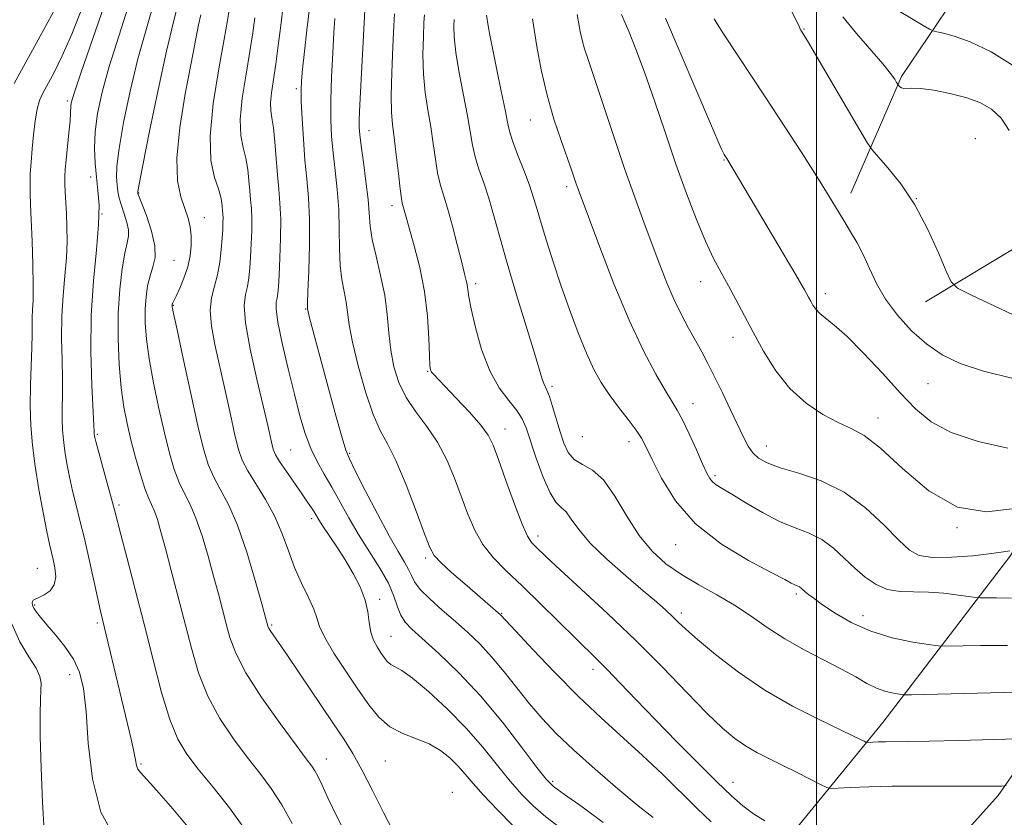
# Model space of a CAD drawing. Extents: x 2089800 to 2092700, y 297300 to 300200.
# Drawn here: x 2091843 to 2092037, y 297657 to 297814 of the extents above; entities that cross this region are included whole.
import ezdxf

# ---------------------------------------------------------------- set-up
doc = ezdxf.new("R2010")
doc.units = 0
doc.header["$MEASUREMENT"] = 0
for name, color, linetype, lineweight in [('BREAKLINE DTM HARD', 7, 'Continuous', 0), ('CONTOUR INDEX', 41, 'Continuous', 13), ('CONTOUR INTERMEDIATE', 44, 'Continuous', 0), ('GRID LINE', 7, 'Continuous', 0), ('SPOT ELEVATION DTM', 2, 'Continuous', 13)]:
    doc.layers.add(name, color=color, linetype=linetype, lineweight=lineweight)

msp = doc.modelspace()

# ---------------------------------------------------------------- linework, layer by layer
at = {"layer": 'BREAKLINE DTM HARD'}
for points in [[(2092021.44, 297758.23, 896.76), (2092055.79, 297778.94, 891.75), (2092090.65, 297810.46, 887.37), (2092106.47, 297832.84, 883.13), (2092129.27, 297866.71, 878.04), (2092140.73, 297893.05, 874.43), (2092149.68, 297923.38, 870.59), (2092157.08, 297954.62, 867.25), (2092167.08, 297972.31, 864.74), (2092182.01, 297990.98, 862.87), (2092201.03, 298002.28, 860.56), (2092224.38, 298012.39, 857.85), (2092261, 298021.4, 854.98), (2092296.75, 298026.09, 853.44), (2092323.23, 298031.91, 852.44), (2092332.78, 298033.86, 852.31), (2092347.24, 298037.4, 852.24), (2092359.58, 298037.83, 852.57), (2092368.85, 298036.69, 852.91), (2092378.15, 298032.16, 852.97), (2092383.77, 298026.04, 852.44), (2092387.53, 298020.22, 852.11)], [(2092006.73, 297779.59, 897.42), (2092016.68, 297802.52, 893.75), (2092027.32, 297818.37, 890.67), (2092043.51, 297834.89, 887.66), (2092064.59, 297855.78, 883.95), (2092079.9, 297867.66, 881.68), (2092101.06, 297880.83, 879.34), (2092106.88, 297884.9, 877.8)], [(2091970.95, 297625.65, 926.58), (2091991.69, 297649.31, 916.89), (2092013.02, 297675.45, 911.14), (2092038, 297708.1, 904.29), (2092054.7, 297734.81, 898.97)], [(2091983.84, 297572.92, 942.05), (2091996.53, 297599.28, 933.22), (2092004.65, 297619.73, 925.77), (2092018.31, 297641.77, 918.98), (2092035.71, 297661.08, 914.41), (2092049.09, 297680.35, 910.29), (2092055.71, 297696.46, 905.91), (2092060.83, 297708.86, 903.47)]]:
    msp.add_polyline3d(points, dxfattribs=at)
at = {"layer": 'CONTOUR INDEX', "flags": 128}
for points, elevation in [([(2091907.964, 297652.513), (2091905.736, 297656.86), (2091903.926, 297660.667), (2091902.708, 297663.281), (2091901.93, 297664.904), (2091901.365, 297665.953), (2091900.745, 297666.888), (2091899.661, 297668.345), (2091897.667, 297671.003), (2091894.54, 297675.254), (2091890.956, 297680.342), (2091887.817, 297685.221), (2091885.795, 297689.096), (2091884.651, 297692.174), (2091883.916, 297694.912), (2091883.195, 297697.715), (2091882.382, 297700.785), (2091881.444, 297704.268), (2091880.362, 297708.203), (2091879.187, 297712.181), (2091877.988, 297715.683), (2091876.821, 297718.358), (2091875.714, 297720.529), (2091874.68, 297722.686), (2091873.723, 297725.262), (2091872.782, 297728.465), (2091871.784, 297732.447), (2091870.694, 297737.227), (2091869.638, 297742.298), (2091868.78, 297747.022), (2091868.246, 297750.91), (2091868.007, 297754.07), (2091867.997, 297756.757), (2091868.159, 297759.184), (2091868.479, 297761.382), (2091868.953, 297763.337), (2091869.527, 297765.094), (2091869.95, 297766.944), (2091869.917, 297769.238), (2091869.245, 297772.154), (2091868.233, 297775.181), (2091866.563, 297779.565), (2091866.527, 297779.696), (2091866.559, 297779.955), (2091866.822, 297781.372), (2091867.545, 297785.102), (2091868.863, 297791.773), (2091870.527, 297799.921), (2091872.193, 297807.557), (2091873.596, 297813.303), (2091874.788, 297818.236)], 930), ([(2091967.856, 297656.749), (2091964.928, 297659.077), (2091960.932, 297662.402), (2091956.446, 297666.27), (2091952.212, 297670.066), (2091948.793, 297673.335), (2091946.017, 297676.253), (2091943.527, 297679.158), (2091941.039, 297682.285), (2091938.546, 297685.459), (2091936.108, 297688.406), (2091933.761, 297690.933), (2091931.421, 297693.175), (2091928.979, 297695.345), (2091926.403, 297697.589), (2091923.984, 297699.765), (2091922.091, 297701.662), (2091920.965, 297703.141), (2091920.329, 297704.364), (2091919.78, 297705.566), (2091918.963, 297707.01), (2091917.723, 297709.08), (2091915.958, 297712.191), (2091913.667, 297716.498), (2091911.275, 297721.134), (2091909.313, 297724.978), (2091908.139, 297727.313), (2091907.432, 297729.048), (2091906.699, 297731.499), (2091905.574, 297735.592), (2091900.335, 297755.106), (2091899.9, 297756.876), (2091899.885, 297757.087), (2091899.9, 297757.993), (2091899.981, 297760.283), (2091900.141, 297764.354), (2091900.289, 297769.441), (2091900.308, 297774.487), (2091900.118, 297778.704), (2091899.786, 297782.389), (2091899.416, 297786.106), (2091899.096, 297790.218), (2091898.853, 297794.276), (2091898.697, 297797.629), (2091898.642, 297799.886), (2091898.711, 297801.709), (2091898.927, 297804.017), (2091899.3, 297807.472), (2091899.783, 297811.684), (2091900.313, 297815.999)], 920), ([(2091842.224, 297801.179), (2091846.964, 297809.761), (2091849.967, 297815.301)], 940), ([(2092037.624, 297729.461), (2092031.772, 297730.767), (2092026.469, 297732.507), (2092022.531, 297734.594), (2092019.466, 297737.146), (2092016.46, 297740.331), (2092012.929, 297744.17), (2092009.222, 297748.107), (2092005.923, 297751.439), (2092003.478, 297753.654), (2092000.661, 297755.914), (2091999.863, 297756.756), (2091999.295, 297757.573), (2091998.869, 297758.331), (2091998.437, 297759.133), (2091997.602, 297760.606), (2091995.904, 297763.513), (2091982.347, 297786.408), (2091981.826, 297787.23), (2091981.625, 297787.601), (2091981.319, 297788.244), (2091980.603, 297789.87), (2091979.115, 297793.321), (2091970.277, 297814.003)], 900), ([(2092043.487, 297681.511), (2092036.787, 297681.374), (2092018.694, 297680.929), (2092017.109, 297680.929), (2092016.293, 297681.019), (2092015.144, 297681.214), (2092013.588, 297681.583), (2092011.808, 297682.212), (2092009.91, 297683.165), (2092007.706, 297684.43), (2092004.929, 297685.975), (2091997.555, 297689.759), (2091993.737, 297691.9), (2091990.31, 297694.137), (2091987.115, 297696.387), (2091983.872, 297698.564), (2091980.391, 297700.611), (2091976.828, 297702.584), (2091973.433, 297704.57), (2091970.391, 297706.684), (2091967.657, 297709.16), (2091965.125, 297712.261), (2091962.704, 297716.074), (2091960.367, 297719.979), (2091958.102, 297723.178), (2091955.922, 297725.121), (2091953.949, 297726.238), (2091952.329, 297727.205), (2091951.154, 297728.576), (2091950.294, 297730.412), (2091949.563, 297732.649), (2091948.096, 297737.623), (2091947.467, 297739.607), (2091946.989, 297740.845), (2091946.346, 297742.169), (2091946.05, 297743.043), (2091944.54, 297748.123), (2091941.027, 297759.624), (2091939.188, 297765.798), (2091937.728, 297770.953), (2091936.573, 297775.128), (2091935.554, 297778.602), (2091934.55, 297781.622), (2091933.617, 297784.304), (2091932.861, 297786.732), (2091932.335, 297789.044), (2091931.349, 297794.797), (2091929.738, 297803.28), (2091929.071, 297807.303), (2091928.744, 297810.362), (2091928.675, 297812.467), (2091928.718, 297813.775)], 910), ([(2091848.155, 297654.18), (2091847.782, 297659.779), (2091847.523, 297666.512), (2091847.379, 297672.732), (2091847.346, 297677.159), (2091847.39, 297679.998), (2091847.472, 297681.826), (2091847.515, 297683.186), (2091847.29, 297684.494), (2091846.533, 297686.132), (2091845.104, 297688.408), (2091843.365, 297691.337), (2091841.801, 297694.859)], 940)]:
    msp.add_lwpolyline(points, dxfattribs=dict(at, elevation=elevation))
at = {"layer": 'CONTOUR INTERMEDIATE', "flags": 128}
for points, elevation in [([(2091896.904, 297655.589), (2091894.893, 297659.276), (2091892.778, 297662.508), (2091890.521, 297665.509), (2091888.049, 297668.656), (2091885.352, 297672.249), (2091882.673, 297676.271), (2091880.319, 297680.63), (2091878.503, 297685.245), (2091877.071, 297690.096), (2091874.433, 297700.406), (2091873.117, 297705.404), (2091871.964, 297709.716), (2091871.073, 297713.001), (2091870.388, 297715.373), (2091869.816, 297717.06), (2091869.267, 297718.335), (2091868.667, 297719.657), (2091867.943, 297721.528), (2091867.059, 297724.288), (2091866.101, 297727.623), (2091865.192, 297731.056), (2091864.427, 297734.264), (2091863.806, 297737.533), (2091863.304, 297741.304), (2091862.911, 297745.869), (2091862.685, 297750.924), (2091862.7, 297756.012), (2091862.995, 297760.712), (2091863.473, 297764.731), (2091864.001, 297767.81), (2091864.454, 297769.821), (2091864.726, 297771.163), (2091864.718, 297772.369), (2091864.379, 297773.849), (2091863.847, 297775.512), (2091863.309, 297777.146), (2091862.912, 297778.592), (2091862.649, 297779.912), (2091862.469, 297781.221), (2091862.359, 297782.715), (2091862.44, 297784.907), (2091862.869, 297788.388), (2091863.755, 297793.512), (2091865.024, 297799.679), (2091866.557, 297806.05), (2091868.225, 297812.002), (2091869.876, 297817.767)], 932), ([(2091862.114, 297652.721), (2091859.303, 297657.839), (2091857.629, 297664.383), (2091856.814, 297671.389), (2091856.371, 297677.618), (2091855.866, 297682.154), (2091855.093, 297685.364), (2091853.9, 297687.937), (2091852.223, 297690.413), (2091850.347, 297692.737), (2091848.644, 297694.703), (2091847.405, 297696.165), (2091846.602, 297697.201), (2091846.124, 297697.948), (2091845.872, 297698.523), (2091845.792, 297698.962), (2091845.839, 297699.283), (2091845.998, 297699.517), (2091846.364, 297699.746), (2091847.064, 297700.064), (2091848.136, 297700.569), (2091849.286, 297701.356), (2091850.134, 297702.523), (2091850.407, 297704.102), (2091850.248, 297705.865), (2091849.905, 297707.522), (2091849.568, 297708.932), (2091849.191, 297710.568), (2091848.668, 297713.053), (2091847.939, 297716.792), (2091847.12, 297721.308), (2091846.372, 297725.905), (2091845.828, 297730.053), (2091845.504, 297733.9), (2091845.386, 297737.763), (2091845.445, 297741.834), (2091845.726, 297749.227), (2091845.769, 297751.799), (2091845.764, 297753.691), (2091845.781, 297755.199), (2091845.865, 297756.66), (2091845.964, 297758.559), (2091846.002, 297761.423), (2091845.925, 297765.527), (2091845.77, 297770.153), (2091845.596, 297774.332), (2091845.455, 297777.349), (2091845.369, 297779.509), (2091845.352, 297781.373), (2091845.417, 297783.408), (2091845.559, 297785.713), (2091845.772, 297788.293), (2091846.05, 297791.096), (2091846.387, 297793.831), (2091846.776, 297796.148), (2091847.233, 297797.841), (2091847.861, 297799.279), (2091850.078, 297803.366), (2091851.707, 297806.628), (2091853.582, 297810.862), (2091855.58, 297816.031)], 938), ([(2091877.058, 297654.134), (2091873.429, 297658.482), (2091870.254, 297662.147), (2091867.098, 297665.613), (2091866.584, 297666.313), (2091866.32, 297667.042), (2091866.111, 297668.106), (2091865.797, 297669.761), (2091865.25, 297672.212), (2091859.237, 297697.372), (2091858.685, 297699.808), (2091856.986, 297707.531), (2091856.038, 297711.67), (2091855.171, 297715.203), (2091854.398, 297718.231), (2091853.713, 297721.019), (2091853.109, 297723.768), (2091852.598, 297726.425), (2091852.195, 297728.874), (2091851.91, 297731.047), (2091851.74, 297733.062), (2091851.678, 297735.085), (2091851.705, 297737.289), (2091851.755, 297739.863), (2091851.749, 297743.004), (2091851.646, 297746.819), (2091851.546, 297751.058), (2091851.583, 297755.378), (2091851.845, 297759.493), (2091852.215, 297763.325), (2091852.526, 297766.853), (2091852.651, 297770.061), (2091852.624, 297772.953), (2091852.515, 297775.544), (2091852.281, 297779.83), (2091852.215, 297781.495), (2091852.214, 297782.886), (2091852.292, 297784.32), (2091852.462, 297786.184), (2091853, 297791.437), (2091853.224, 297793.806), (2091853.335, 297795.367), (2091853.387, 297796.866), (2091853.5, 297797.554), (2091854.013, 297799.265), (2091855.283, 297803.037), (2091860.052, 297816.829)], 936), ([(2091887.575, 297654.487), (2091884.56, 297658.688), (2091881.349, 297662.744), (2091878.431, 297666.31), (2091876.164, 297669.243), (2091874.389, 297672.201), (2091872.82, 297676.039), (2091871.217, 297681.371), (2091869.542, 297687.828), (2091867.807, 297694.797), (2091866.056, 297701.658), (2091864.461, 297707.762), (2091863.225, 297712.451), (2091861.962, 297717.328), (2091861.393, 297719.464), (2091860.543, 297722.554), (2091858.279, 297730.744), (2091858.077, 297731.541), (2091858.018, 297731.843), (2091857.976, 297732.224), (2091857.966, 297732.743), (2091857.917, 297733.924), (2091857.523, 297741.84), (2091857.327, 297748.425), (2091857.386, 297755.557), (2091857.818, 297762.368), (2091858.406, 297768.434), (2091858.848, 297773.44), (2091858.92, 297777.213), (2091858.717, 297780.14), (2091858.411, 297782.746), (2091858.159, 297785.475), (2091858.058, 297788.441), (2091858.192, 297791.674), (2091858.646, 297795.251), (2091859.521, 297799.437), (2091860.92, 297804.544), (2091862.854, 297810.7), (2091864.964, 297817.298)], 934), ([(2091958.027, 297655.819), (2091953.893, 297658.892), (2091950.41, 297661.312), (2091948.282, 297662.859), (2091946.828, 297664.295), (2091945.019, 297666.632), (2091942.079, 297670.566), (2091938.228, 297675.541), (2091933.934, 297680.684), (2091929.65, 297685.255), (2091925.752, 297689.021), (2091920.435, 297693.828), (2091919.08, 297695.236), (2091918.238, 297696.577), (2091917.613, 297698.244), (2091916.903, 297700.333), (2091915.804, 297702.866), (2091914.116, 297705.83), (2091909.939, 297712.436), (2091908.022, 297715.735), (2091904.71, 297721.748), (2091903.199, 297724.33), (2091901.793, 297726.796), (2091900.538, 297729.383), (2091899.448, 297732.318), (2091898.421, 297735.809), (2091897.325, 297740.055), (2091896.093, 297745.067), (2091894.923, 297750.103), (2091894.078, 297754.234), (2091893.741, 297756.791), (2091893.772, 297758.157), (2091893.95, 297758.976), (2091894.099, 297759.853), (2091894.216, 297761.22), (2091894.34, 297763.471), (2091894.493, 297766.815), (2091894.617, 297770.726), (2091894.636, 297774.498), (2091894.501, 297777.62), (2091894.258, 297780.364), (2091893.982, 297783.2), (2091893.73, 297786.432), (2091893.487, 297789.7), (2091893.222, 297792.481), (2091892.929, 297794.423), (2091892.696, 297795.879), (2091892.637, 297797.377), (2091892.828, 297799.356), (2091893.678, 297805.008), (2091894.159, 297808.632), (2091894.643, 297812.555), (2091895.143, 297816.52)], 922), ([(2092039.027, 297804.432), (2092034.345, 297807.417), (2092030.192, 297809.341), (2092027.082, 297810.487), (2092024.97, 297811.085), (2092023.674, 297811.352), (2092022.94, 297811.514), (2092022.228, 297811.838), (2092020.927, 297812.601), (2092013.641, 297816.965)], 892), ([(2091916.704, 297654.229), (2091914.838, 297657.738), (2091912.676, 297662.074), (2091910.601, 297666.189), (2091908.854, 297669.358), (2091907.109, 297672.145), (2091904.898, 297675.436), (2091895.957, 297688.621), (2091892.546, 297693.581), (2091892.267, 297694.063), (2091892.128, 297694.391), (2091890.923, 297698.82), (2091889.651, 297703.404), (2091887.987, 297708.989), (2091886.159, 297714.306), (2091884.376, 297718.382), (2091882.761, 297721.402), (2091881.417, 297723.844), (2091880.387, 297726.236), (2091879.463, 297729.307), (2091878.376, 297733.838), (2091876.961, 297740.19), (2091875.469, 297747.063), (2091874.255, 297752.739), (2091873.58, 297755.95), (2091873.33, 297757.215), (2091873.295, 297757.503), (2091873.304, 297757.62), (2091873.324, 297757.735), (2091873.362, 297757.855), (2091873.437, 297758.028), (2091874.069, 297759.357), (2091874.78, 297760.901), (2091875.613, 297762.903), (2091876.352, 297765.101), (2091876.828, 297767.268), (2091877.038, 297769.325), (2091877.026, 297771.231), (2091876.821, 297772.979), (2091876.417, 297774.71), (2091875.792, 297776.6), (2091874.996, 297778.879), (2091874.336, 297781.999), (2091874.19, 297786.466), (2091874.8, 297792.498), (2091875.884, 297799.151), (2091877.028, 297805.191), (2091877.901, 297809.658), (2091878.508, 297812.686), (2091878.939, 297814.683)], 928), ([(2091940.279, 297655.233), (2091937.237, 297658.285), (2091934.502, 297661.169), (2091932.46, 297663.473), (2091930.909, 297665.31), (2091929.496, 297666.92), (2091927.917, 297668.49), (2091926.06, 297669.967), (2091923.861, 297671.243), (2091921.315, 297672.277), (2091918.643, 297673.304), (2091916.127, 297674.627), (2091913.954, 297676.498), (2091911.944, 297678.963), (2091909.823, 297682.015), (2091907.437, 297685.556), (2091905.114, 297689.128), (2091903.304, 297692.181), (2091902.295, 297694.352), (2091901.739, 297696.028), (2091901.129, 297697.785), (2091900.085, 297700.073), (2091898.745, 297702.851), (2091897.376, 297705.951), (2091896.16, 297709.224), (2091894.945, 297712.588), (2091893.497, 297715.979), (2091891.683, 297719.308), (2091888.154, 297725.002), (2091887.076, 297727.091), (2091886.347, 297729.2), (2091885.656, 297732.024), (2091884.763, 297736.028), (2091883.724, 297740.761), (2091881.711, 297749.802), (2091881.025, 297753.449), (2091880.767, 297756.503), (2091881.025, 297759.03), (2091881.601, 297761.277), (2091882.223, 297763.537), (2091882.675, 297766.007), (2091882.959, 297768.498), (2091883.13, 297770.72), (2091883.238, 297772.456), (2091883.295, 297773.753), (2091883.303, 297774.726), (2091883.27, 297775.492), (2091883.06, 297777.701), (2091882.853, 297778.842), (2091882.39, 297780.443), (2091881.633, 297782.711), (2091880.935, 297786.03), (2091880.747, 297790.829), (2091881.361, 297797.223), (2091882.445, 297804.062), (2091883.508, 297809.881), (2091884.17, 297813.595), (2091884.494, 297815.635)], 926), ([(2091949.59, 297654.722), (2091946.75, 297656.935), (2091944.28, 297659.046), (2091942.032, 297661.29), (2091939.76, 297663.9), (2091937.246, 297667.041), (2091934.379, 297670.596), (2091931.075, 297674.378), (2091927.358, 297678.163), (2091923.673, 297681.565), (2091920.569, 297684.162), (2091918.45, 297685.679), (2091917.131, 297686.438), (2091916.281, 297686.912), (2091915.606, 297687.493), (2091914.983, 297688.258), (2091914.324, 297689.205), (2091913.585, 297690.337), (2091912.873, 297691.68), (2091912.334, 297693.265), (2091912.044, 297695.113), (2091911.785, 297697.219), (2091911.269, 297699.567), (2091910.282, 297702.127), (2091908.912, 297704.802), (2091907.318, 297707.48), (2091905.667, 297710.036), (2091902.917, 297714.106), (2091902.12, 297715.334), (2091901.195, 297716.881), (2091900.68, 297717.698), (2091899.934, 297718.815), (2091898.836, 297720.408), (2091895.753, 297724.844), (2091894.425, 297726.82), (2091893.629, 297728.136), (2091893.225, 297729.067), (2091892.972, 297730.041), (2091892.105, 297733.876), (2091889.965, 297743.016), (2091888.661, 297748.926), (2091887.732, 297754.086), (2091887.475, 297757.53), (2091887.698, 297759.669), (2091888.087, 297761.257), (2091888.387, 297762.93), (2091888.587, 297764.859), (2091888.735, 297767.096), (2091888.865, 297769.635), (2091888.956, 297772.239), (2091888.97, 297774.612), (2091888.885, 297776.556), (2091888.734, 297778.264), (2091888.563, 297780.03), (2091888.395, 297782.067), (2091888.17, 297784.271), (2091887.806, 297786.462), (2091887.281, 297788.567), (2091886.816, 297790.954), (2091886.692, 297794.103), (2091887.095, 297798.289), (2091887.826, 297802.981), (2091888.593, 297807.445), (2091889.165, 297811.113), (2091889.569, 297814.095)], 924), ([(2091979.268, 297655.943), (2091976.553, 297658.557), (2091969.68, 297665.298), (2091965.801, 297668.985), (2091957.642, 297676.41), (2091953.213, 297680.599), (2091948.548, 297685.285), (2091944.199, 297689.829), (2091940.844, 297693.414), (2091937.847, 297696.679), (2091930.812, 297702.729), (2091928.229, 297704.991), (2091926.099, 297706.929), (2091924.81, 297708.309), (2091923.956, 297709.864), (2091922.93, 297712.567), (2091921.295, 297717.011), (2091919.284, 297722.256), (2091917.297, 297726.979), (2091915.634, 297730.276), (2091914.199, 297732.907), (2091912.794, 297736.054), (2091911.295, 297740.52), (2091909.869, 297745.616), (2091908.756, 297750.277), (2091908.115, 297753.705), (2091907.496, 297758.19), (2091907.087, 297760.253), (2091906.64, 297762.59), (2091906.307, 297765.38), (2091906.189, 297768.733), (2091906.167, 297772.488), (2091906.066, 297776.416), (2091905.764, 297780.308), (2091905.341, 297784.043), (2091904.929, 297787.518), (2091904.639, 297790.722), (2091904.496, 297794.014), (2091904.501, 297797.842), (2091904.646, 297802.44), (2091904.872, 297807.179), (2091905.107, 297811.216), (2091905.295, 297813.928)], 918), ([(2091989.837, 297656.097), (2091987.581, 297657.499), (2091985.484, 297659.058), (2091983.242, 297661.036), (2091980.412, 297663.766), (2091976.711, 297667.442), (2091972.5, 297671.691), (2091968.297, 297675.993), (2091964.546, 297679.9), (2091961.374, 297683.234), (2091958.832, 297685.885), (2091956.864, 297687.865), (2091952.653, 297691.978), (2091945.738, 297698.844), (2091942.1, 297702.385), (2091938.986, 297705.336), (2091936.44, 297707.903), (2091934.402, 297710.455), (2091932.791, 297713.295), (2091931.446, 297716.45), (2091928.844, 297723.509), (2091927.312, 297727.157), (2091925.5, 297730.604), (2091923.381, 297733.703), (2091921.204, 297736.573), (2091919.283, 297739.401), (2091917.863, 297742.345), (2091916.906, 297745.441), (2091916.303, 297748.698), (2091915.931, 297752.123), (2091915.596, 297755.723), (2091915.092, 297759.505), (2091914.289, 297763.418), (2091913.379, 297767.187), (2091912.633, 297770.478), (2091912.237, 297773.112), (2091911.824, 297778.345), (2091911.41, 297781.913), (2091910.896, 297785.697), (2091910.442, 297788.93), (2091910.174, 297791.072), (2091910.071, 297792.512), (2091910.079, 297793.87), (2091910.15, 297795.689), (2091910.275, 297798.213), (2091911.206, 297815.632)], 916), ([(2092037.261, 297663.048), (2092036.866, 297662.998), (2092036.345, 297662.978), (2092035.349, 297662.955), (2092033.48, 297662.935), (2092030.329, 297662.934), (2092025.702, 297662.958), (2092020.255, 297662.975), (2092014.862, 297662.942), (2092010.266, 297662.832), (2092006.696, 297662.685), (2092004.255, 297662.554), (2092002.897, 297662.51), (2092002.002, 297662.696), (2092000.802, 297663.271), (2091996.053, 297665.685), (2091993.218, 297667.098), (2091990.602, 297668.38), (2091988.228, 297669.594), (2091986.032, 297670.862), (2091983.898, 297672.348), (2091981.499, 297674.373), (2091978.455, 297677.299), (2091974.491, 297681.358), (2091969.74, 297686.259), (2091964.441, 297691.585), (2091958.902, 297696.901), (2091953.721, 297701.717), (2091949.568, 297705.529), (2091946.912, 297707.993), (2091944.596, 297710.205), (2091943.938, 297710.894), (2091943.184, 297712.101), (2091942.111, 297714.493), (2091940.596, 297718.433), (2091938.915, 297723.055), (2091937.442, 297727.189), (2091936.402, 297729.997), (2091935.421, 297731.974), (2091933.975, 297733.946), (2091931.734, 297736.501), (2091929.154, 297739.269), (2091924.655, 297743.967), (2091924.29, 297744.404), (2091924.093, 297744.815), (2091923.974, 297745.714), (2091923.883, 297747.657), (2091923.756, 297751.01), (2091923.473, 297755.389), (2091922.904, 297760.225), (2091921.981, 297764.977), (2091920.907, 297769.237), (2091919.308, 297774.889), (2091918.552, 297777.641), (2091918.372, 297778.583), (2091918.124, 297780.423), (2091917.773, 297783.485), (2091917.364, 297787.144), (2091916.961, 297790.54), (2091916.626, 297793.115), (2091916.407, 297795.527), (2091916.348, 297798.741), (2091916.471, 297803.339), (2091916.694, 297808.381), (2091916.907, 297812.549), (2091917.038, 297814.899)], 914), ([(2092039.445, 297672.238), (2092027.943, 297671.93), (2092022.107, 297671.794), (2092017.984, 297671.726), (2092013.574, 297671.689), (2092012.192, 297671.656), (2092009.976, 297671.559), (2092009.707, 297671.615), (2092009.346, 297671.788), (2092008.629, 297672.15), (2092007.156, 297672.868), (2092000.385, 297676.095), (2091995.291, 297678.698), (2091989.85, 297681.85), (2091984.654, 297685.385), (2091980.109, 297688.869), (2091976.579, 297691.798), (2091974.276, 297693.821), (2091972.817, 297695.192), (2091971.667, 297696.313), (2091970.339, 297697.56), (2091968.519, 297699.182), (2091965.937, 297701.402), (2091962.494, 297704.326), (2091958.763, 297707.6), (2091955.49, 297710.759), (2091953.229, 297713.409), (2091951.776, 297715.457), (2091950.741, 297716.882), (2091949.781, 297717.789), (2091948.76, 297718.79), (2091947.588, 297720.621), (2091946.229, 297723.741), (2091944.858, 297727.497), (2091942.881, 297733.428), (2091942.135, 297735.208), (2091941.097, 297736.834), (2091939.517, 297738.786), (2091937.616, 297741.326), (2091935.728, 297744.66), (2091934.137, 297748.82), (2091932.915, 297753.15), (2091932.081, 297756.824), (2091931.626, 297759.231), (2091931.418, 297760.643), (2091931.301, 297761.546), (2091931.126, 297762.424), (2091930.797, 297763.734), (2091930.231, 297765.929), (2091929.387, 297769.249), (2091928.396, 297773.087), (2091927.434, 297776.625), (2091926.006, 297781.399), (2091925.492, 297783.577), (2091925.054, 297786.264), (2091924.629, 297789.37), (2091924.155, 297792.669), (2091923.601, 297795.993), (2091923.072, 297799.404), (2091922.71, 297803.022), (2091922.608, 297806.85), (2091922.684, 297810.424), (2091922.813, 297813.162), (2091922.897, 297814.68)], 912), ([(2092037.561, 297690.637), (2092032.195, 297690.601), (2092025.387, 297690.456), (2092023.875, 297690.53), (2092022.035, 297690.79), (2092018.906, 297691.301), (2092014.869, 297692.148), (2092010.638, 297693.417), (2092006.828, 297695.12), (2092003.642, 297696.98), (2092001.184, 297698.646), (2091999.503, 297699.848), (2091998.436, 297700.649), (2091997.767, 297701.193), (2091996.956, 297701.912), (2091996.648, 297702.138), (2091996.324, 297702.298), (2091995.965, 297702.437), (2091995.565, 297702.604), (2091995.006, 297702.893), (2091993.728, 297703.577), (2091991.061, 297704.974), (2091986.637, 297707.324), (2091981.304, 297710.565), (2091976.213, 297714.557), (2091972.284, 297719.07), (2091969.516, 297723.51), (2091967.678, 297727.193), (2091966.504, 297729.662), (2091965.591, 297731.372), (2091964.503, 297733.007), (2091962.928, 297735.089), (2091961.061, 297737.506), (2091959.219, 297739.986), (2091957.637, 297742.369), (2091956.211, 297744.943), (2091954.751, 297748.108), (2091953.12, 297752.129), (2091951.397, 297756.734), (2091949.712, 297761.516), (2091948.182, 297766.1), (2091946.87, 297770.232), (2091945.823, 297773.693), (2091945.045, 297776.384), (2091944.354, 297778.705), (2091943.525, 297781.176), (2091942.416, 297784.143), (2091941.224, 297787.231), (2091940.23, 297789.886), (2091939.623, 297791.788), (2091939.22, 297793.539), (2091938.744, 297795.975), (2091938.001, 297799.635), (2091937.123, 297803.888), (2091936.325, 297807.804), (2091935.772, 297810.655), (2091935.443, 297812.491), (2091935.081, 297814.635)], 908), ([(2092037.972, 297709.269), (2092036.727, 297709.021), (2092034.376, 297708.683), (2092030.726, 297708.285), (2092026.533, 297707.971), (2092022.789, 297707.919), (2092020.189, 297708.315), (2092018.238, 297709.383), (2092016.141, 297711.359), (2092013.267, 297714.316), (2092009.635, 297717.694), (2092005.427, 297720.773), (2092000.887, 297723.003), (2091996.504, 297724.512), (2091992.828, 297725.6), (2091990.258, 297726.537), (2091988.588, 297727.475), (2091987.459, 297728.537), (2091986.544, 297729.857), (2091985.622, 297731.606), (2091983.07, 297736.997), (2091981.472, 297740.336), (2091979.935, 297743.493), (2091978.617, 297746.118), (2091977.427, 297748.389), (2091976.209, 297750.621), (2091974.849, 297753.074), (2091973.397, 297755.79), (2091971.946, 297758.762), (2091970.559, 297761.99), (2091969.178, 297765.52), (2091966.103, 297773.721), (2091964.308, 297778.611), (2091962.319, 297784.237), (2091960.172, 297790.574), (2091956.353, 297802.126), (2091955.153, 297805.705), (2091954.393, 297808.009), (2091953.898, 297809.725), (2091953.521, 297811.387), (2091953.236, 297812.916), (2091952.931, 297814.766)], 904), ([(2092038.454, 297717.525), (2092033.376, 297716.892), (2092027.698, 297717.848), (2092022.052, 297721.066), (2092016.879, 297725.449), (2092012.575, 297729.454), (2092009.363, 297731.937), (2092006.788, 297733.335), (2092004.224, 297734.481), (2092001.211, 297736.077), (2091997.938, 297738.293), (2091994.762, 297741.17), (2091991.969, 297744.676), (2091989.57, 297748.5), (2091987.506, 297752.257), (2091984.125, 297758.663), (2091982.653, 297761.398), (2091981.221, 297763.984), (2091979.747, 297766.765), (2091978.146, 297770.142), (2091976.358, 297774.419), (2091974.405, 297779.532), (2091972.334, 297785.325), (2091970.2, 297791.571), (2091968.105, 297797.776), (2091966.162, 297803.374), (2091964.478, 297807.898), (2091963.129, 297811.27), (2091961.67, 297814.75)], 902), ([(2092040.908, 297754.597), (2092030.455, 297759.562), (2092027.735, 297760.941), (2092026.445, 297762.152), (2092025.481, 297764.231), (2092023.951, 297767.894), (2092021.827, 297772.56), (2092019.292, 297777.326), (2092016.569, 297781.423), (2092014.031, 297784.616), (2092010.95, 297788.103), (2092010.022, 297789.452), (2092008.507, 297792.009), (2092000.054, 297806.451), (2091998.387, 297809.269), (2091997.586, 297810.593), (2091997.024, 297811.468), (2091996.85, 297811.761), (2091996.714, 297812.048), (2091996.561, 297812.438), (2091996.147, 297813.329), (2091995.178, 297815.189)], 896), ([(2092037.891, 297791.945), (2092036.318, 297794.346), (2092034.386, 297796.146), (2092032.076, 297797.446), (2092029.329, 297798.427), (2092026.18, 297799.233), (2092023.046, 297799.843), (2092020.436, 297800.196), (2092018.724, 297800.271), (2092017.153, 297800.175), (2092016.722, 297800.31), (2092016.392, 297800.548), (2092016.042, 297800.92), (2092015.932, 297801.082), (2092015.744, 297801.4), (2092015.356, 297802.025), (2092014.529, 297803.168), (2092012.997, 297805.049), (2092007.839, 297811.005), (2092005.179, 297814.268)], 894), ([(2092038.334, 297699.9), (2092035.391, 297700.015), (2092032.165, 297699.971), (2092031.321, 297700.028), (2092027.892, 297700.53), (2092025.041, 297700.881), (2092021.979, 297701.117), (2092019.084, 297701.167), (2092016.419, 297701.25), (2092013.969, 297701.657), (2092011.71, 297702.61), (2092009.582, 297704.047), (2092007.519, 297705.837), (2092005.454, 297707.829), (2092003.316, 297709.787), (2092001.038, 297711.455), (2091998.551, 297712.685), (2091995.801, 297713.749), (2091992.734, 297715.029), (2091989.379, 297716.772), (2091986.103, 297718.694), (2091983.354, 297720.378), (2091981.463, 297721.518), (2091980.283, 297722.247), (2091979.549, 297722.812), (2091979.006, 297723.471), (2091978.425, 297724.548), (2091977.589, 297726.38), (2091976.363, 297729.126), (2091974.951, 297732.238), (2091973.641, 297734.993), (2091972.612, 297736.917), (2091971.615, 297738.55), (2091970.294, 297740.684), (2091968.378, 297743.985), (2091965.939, 297748.615), (2091963.134, 297754.611), (2091960.16, 297761.777), (2091957.376, 297768.987), (2091953.149, 297780.375), (2091952.762, 297781.465), (2091951.824, 297784.197), (2091949.773, 297789.94), (2091948.374, 297794.135), (2091947.013, 297798.894), (2091945.883, 297803.881), (2091945.028, 297808.469), (2091944.143, 297813.886)], 906), ([(2092038.649, 297743.121), (2092032.802, 297744.611), (2092028.246, 297746.113), (2092024.706, 297747.787), (2092021.648, 297749.873), (2092018.668, 297752.532), (2092015.88, 297755.583), (2092013.526, 297758.766), (2092011.766, 297761.853), (2092010.422, 297764.753), (2092009.234, 297767.412), (2092007.991, 297769.805), (2092006.681, 297772.026), (2092005.34, 297774.2), (2092002.284, 297779.247), (2092000.05, 297782.847), (2091997.072, 297787.52), (2091993.611, 297792.867), (2091990.035, 297798.332), (2091981.712, 297810.937), (2091980.467, 297812.895), (2091979.893, 297813.868)], 898)]:
    msp.add_lwpolyline(points, dxfattribs=dict(at, elevation=elevation))
at = {"layer": 'GRID LINE', "flags": 128}
msp.add_lwpolyline([(2092000, 300000), (2092000, 297500)], dxfattribs=at)
at = {"layer": 'SPOT ELEVATION DTM'}
for p in [(2091997.54, 297811.87, 895.9), (2091897.69, 297800.16, 920.3), (2091852.66, 297797.74, 936.3), (2091943.75, 297793.99, 906.8), (2091912, 297791.91, 915.3), (2092031.23, 297790.33, 895.4), (2091981.77, 297786.11, 900.1), (2091857.28, 297782.78, 934.5), (2091866.73, 297779.62, 929.9), (2091950.85, 297780.91, 906.4), (2091916.54, 297777.14, 914.5), (2092019.63, 297778.53, 896), (2091859.52, 297775.5, 934), (2091879.62, 297774.8, 927.3), (2091873.65, 297766.37, 929.1), (2091932.98, 297761.81, 911.6), (2091977.24, 297762.22, 902.7), (2092001.71, 297759.85, 899.5), (2091873.56, 297757.54, 927.9), (2091899.52, 297756.81, 920.1), (2091983.58, 297751.27, 902.6), (2091923.54, 297744.57, 914.1), (2091947.98, 297741.62, 909.7), (2092021.93, 297742.11, 898.9), (2091975.73, 297738.2, 905.3), (2092012.08, 297735.34, 901.4), (2091938.75, 297733.23, 913.3), (2091858.6, 297732.14, 933.8), (2091953.94, 297731.71, 908.7), (2091963.13, 297730.74, 908.6), (2091896.63, 297729.05, 923), (2091990.12, 297729.86, 903.3), (2091908.2, 297728.41, 919.8), (2091980.05, 297724.05, 905.7), (2091862.87, 297718.23, 933.7), (2091900.71, 297715.58, 924.4), (2092027.58, 297713.79, 902), (2091945.22, 297712.16, 913.5), (2091972.32, 297710.47, 908.7), (2091923.16, 297707.86, 918.3), (2091846.77, 297705.77, 939), (2091914.11, 297699.71, 923.6), (2091995.99, 297700.74, 908.3), (2091846.3, 297698.59, 937.8), (2091938.07, 297696.95, 917.9), (2091973.42, 297696.98, 911.6), (2092009.15, 297696.49, 907.3), (2091858.61, 297695.07, 936.3), (2091892.87, 297694.62, 927.8), (2091916.35, 297692.44, 923.1), (2091853.17, 297684.89, 938.7), (2091956.04, 297685.95, 916.5), (2091867.16, 297667.28, 935.8), (2091903.63, 297668.29, 929.3), (2091915.2, 297667.92, 926.9), (2091948.13, 297663.88, 921.7), (2091983.55, 297663.72, 915.3), (2091928.39, 297661.7, 927.4)]:
    msp.add_point(p, dxfattribs=at)

doc.saveas('drawing.dxf')
